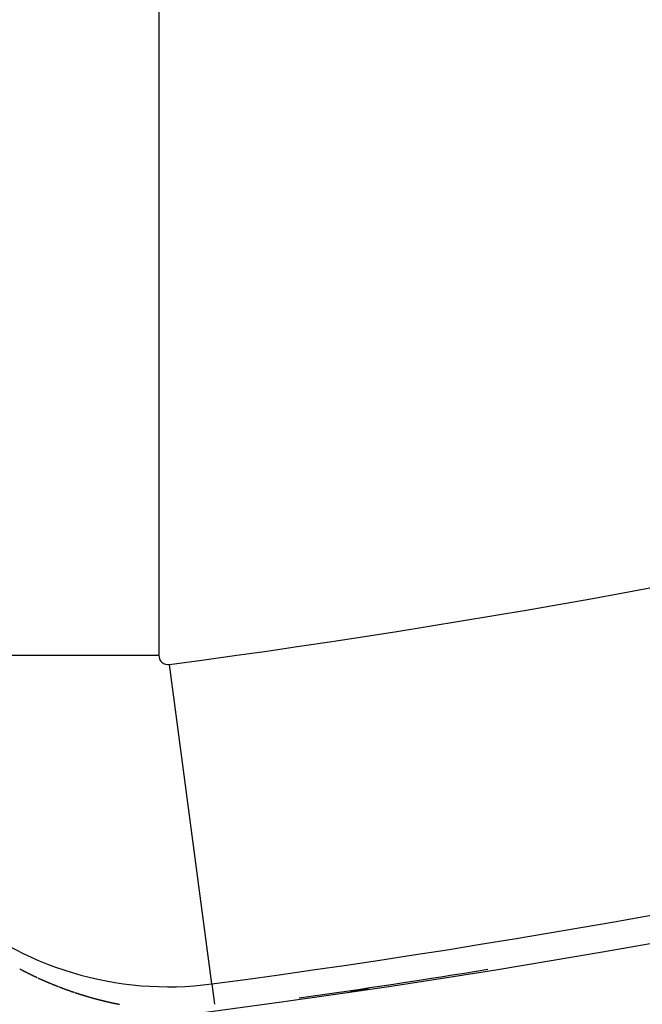
# Model space of a CAD drawing. Extents: x 24 to 600, y -268 to 196.
# Drawn here: x 546 to 550, y -110 to -105 of the extents above; entities that cross this region are included whole.
import ezdxf

# ---------------------------------------------------------------- set-up
doc = ezdxf.new("R2010")
doc.units = 0
doc.linetypes.add('DASHED', pattern=[11.05, 8.7, -2.35])
doc.layers.get('0').update_dxf_attribs({"linetype": 'CONTINUOUS'})
doc.layers.add('NEVIDI', color=4, linetype='DASHED')

msp = doc.modelspace()

# ---------------------------------------------------------------- linework, layer by layer
at = {"color": 2}
for radius, start, end in [(55, 190.617262, 349.382738), (60, 190.56522, 349.43478), (54.995454, 278.081257, 279.192159)]:
    msp.add_arc((539.857919, -56.000001), radius, start, end, dxfattribs=at)
at = {"layer": 'NEVIDI', "color": 7, "linetype": 'CONTINUOUS'}
for p, q in [((546.805684, -101.464272), (546.805684, -108.535703)), ((545.00678, -108.535703), (546.805684, -108.535703)), ((547.102409, -110.370625), (546.864818, -108.587481)), ((546.03004, -110.287003), (546.031162, -110.287599)), ((546.031162, -110.287599), (546.03166, -110.287864)), ((546.033416, -110.288795), (546.034902, -110.289581)), ((546.034902, -110.289581), (546.036524, -110.290436)), ((546.036524, -110.290436), (546.038145, -110.29129)), ((546.038145, -110.29129), (546.040442, -110.292496)), ((546.040442, -110.292496), (546.041388, -110.292992)), ((546.041388, -110.292992), (546.04301, -110.29384)), ((546.04301, -110.29384), (546.044632, -110.294687)), ((546.044632, -110.294687), (546.045256, -110.295012)), ((546.045256, -110.295012), (546.047471, -110.296164)), ((546.047471, -110.296164), (546.047877, -110.296375)), ((546.047877, -110.296375), (546.049499, -110.297216)), ((546.049499, -110.297216), (546.051122, -110.298055)), ((546.051122, -110.298055), (546.052246, -110.298636)), ((546.052246, -110.298636), (546.052745, -110.298893)), ((546.052745, -110.298893), (546.054368, -110.299729)), ((546.054368, -110.299729), (546.054503, -110.299799)), ((546.054503, -110.299799), (546.055991, -110.300563)), ((546.055991, -110.300563), (546.057615, -110.301396)), ((546.057615, -110.301396), (546.059239, -110.302226)), ((546.059239, -110.302226), (546.061539, -110.3034)), ((546.061539, -110.3034), (546.062486, -110.303882)), ((546.062486, -110.303882), (546.06411, -110.304707)), ((546.06411, -110.304707), (546.065735, -110.305531)), ((546.065735, -110.305531), (546.066276, -110.305805)), ((546.066276, -110.305805), (546.068578, -110.306968)), ((546.068578, -110.306968), (546.068984, -110.307173)), ((546.068984, -110.307173), (546.070609, -110.307991)), ((546.070609, -110.307991), (546.072234, -110.308808)), ((546.072234, -110.308808), (546.073359, -110.309372)), ((546.073359, -110.309372), (546.073859, -110.309622)), ((546.073859, -110.309622), (546.075484, -110.310435)), ((546.075484, -110.310435), (546.07562, -110.310503)), ((546.07562, -110.310503), (546.07711, -110.311247)), ((546.07711, -110.311247), (546.078735, -110.312056)), ((546.078735, -110.312056), (546.080361, -110.312864)), ((546.080361, -110.312864), (546.082665, -110.314005)), ((546.082665, -110.314005), (546.083613, -110.314474)), ((546.083613, -110.314474), (546.08524, -110.315277)), ((546.08524, -110.315277), (546.086866, -110.316078)), ((546.087409, -110.316344), (546.089713, -110.317475)), ((546.089713, -110.317475), (546.09012, -110.317674)), ((546.09012, -110.317674), (546.091747, -110.31847)), ((546.091747, -110.31847), (546.093374, -110.319264)), ((546.093374, -110.319264), (546.094501, -110.319812)), ((546.094501, -110.319812), (546.095002, -110.320056)), ((546.095002, -110.320056), (546.096629, -110.320846)), ((546.096629, -110.320846), (546.096765, -110.320912)), ((546.096765, -110.320912), (546.098257, -110.321635)), ((546.098257, -110.321635), (546.099885, -110.322422)), ((546.099885, -110.322422), (546.101513, -110.323208)), ((546.101513, -110.323208), (546.10382, -110.324317)), ((546.10382, -110.324317), (546.10477, -110.324773)), ((546.10477, -110.324773), (546.106398, -110.325553)), ((546.106398, -110.325553), (546.108027, -110.326332)), ((546.110878, -110.32769), (546.111285, -110.327884)), ((546.111285, -110.327884), (546.112914, -110.328657)), ((546.112914, -110.328657), (546.114544, -110.329429)), ((546.114544, -110.329429), (546.115672, -110.329962)), ((546.115672, -110.329962), (546.116174, -110.330198)), ((546.116174, -110.330198), (546.117803, -110.330967)), ((546.117803, -110.330967), (546.117939, -110.331031)), ((546.117939, -110.331031), (546.119433, -110.331733)), ((546.119433, -110.331733), (546.121063, -110.332498)), ((546.121063, -110.332498), (546.122694, -110.333261)), ((546.122694, -110.333261), (546.122819, -110.33332)), ((546.122819, -110.33332), (546.125004, -110.334339)), ((546.125004, -110.334339), (546.125955, -110.334782)), ((546.125955, -110.334782), (546.127586, -110.335541)), ((546.132072, -110.337617), (546.132479, -110.337805)), ((546.132479, -110.337805), (546.134111, -110.338556)), ((546.134111, -110.338556), (546.135743, -110.339306)), ((546.135743, -110.339306), (546.136967, -110.339867)), ((546.136967, -110.339867), (546.137375, -110.340053)), ((546.137375, -110.340053), (546.139007, -110.3408)), ((546.139007, -110.3408), (546.139143, -110.340862)), ((546.139143, -110.340862), (546.140639, -110.341544)), ((546.140639, -110.341544), (546.142271, -110.342287)), ((546.142271, -110.342287), (546.143904, -110.343028)), ((546.143904, -110.343028), (546.144029, -110.343085)), ((546.146217, -110.344076), (546.14717, -110.344506)), ((546.14717, -110.344506), (546.148803, -110.345242)), ((546.148803, -110.345242), (546.150436, -110.345977)), ((546.150436, -110.345977), (546.151117, -110.346282)), ((546.151117, -110.346282), (546.153295, -110.347258)), ((546.153295, -110.347258), (546.153703, -110.347441)), ((546.153703, -110.347441), (546.155337, -110.34817)), ((546.155337, -110.34817), (546.156971, -110.348898)), ((546.156971, -110.348898), (546.158196, -110.349443)), ((546.158196, -110.349443), (546.158605, -110.349624)), ((546.158605, -110.349624), (546.160239, -110.350349)), ((546.160375, -110.350409), (546.161874, -110.351072)), ((546.161874, -110.351072), (546.163508, -110.351793)), ((546.163508, -110.351793), (546.165143, -110.352512)), ((546.165143, -110.352512), (546.165279, -110.352572)), ((546.165279, -110.352572), (546.167533, -110.353561)), ((546.167533, -110.353561), (546.168413, -110.353947)), ((546.168413, -110.353947), (546.170049, -110.354661)), ((546.170049, -110.354661), (546.171684, -110.355374)), ((546.171684, -110.355374), (546.172366, -110.355671)), ((546.172366, -110.355671), (546.174578, -110.356631)), ((546.174578, -110.356631), (546.174956, -110.356795)), ((546.174956, -110.356795), (546.176592, -110.357503)), ((546.176592, -110.357503), (546.178228, -110.358209)), ((546.178228, -110.358209), (546.179455, -110.358738)), ((546.179455, -110.358738), (546.179865, -110.358914)), ((546.179865, -110.358914), (546.181501, -110.359617)), ((546.181501, -110.359617), (546.181753, -110.359725)), ((546.181753, -110.359725), (546.183138, -110.360319)), ((546.183138, -110.360319), (546.184775, -110.361018)), ((546.184775, -110.361018), (546.186412, -110.361716)), ((546.186412, -110.361716), (546.186548, -110.361775)), ((546.186548, -110.361775), (546.188868, -110.362761)), ((546.188868, -110.362761), (546.189687, -110.363108)), ((546.189687, -110.363108), (546.191324, -110.363801)), ((546.191324, -110.363801), (546.192962, -110.364493)), ((546.192962, -110.364493), (546.193644, -110.36478)), ((546.193644, -110.36478), (546.195965, -110.365756)), ((546.195965, -110.365756), (546.196238, -110.365871)), ((546.196238, -110.365871), (546.197876, -110.366558)), ((546.197876, -110.366558), (546.199515, -110.367243)), ((546.199515, -110.367243), (546.200744, -110.367755)), ((546.203066, -110.368721), (546.204431, -110.369288)), ((546.204431, -110.369288), (546.206071, -110.369967)), ((546.206071, -110.369967), (546.20771, -110.370644)), ((546.20771, -110.370644), (546.207847, -110.3707)), ((546.207847, -110.3707), (546.210169, -110.371656)), ((546.210169, -110.371656), (546.210989, -110.371993)), ((546.210989, -110.371993), (546.212629, -110.372665)), ((546.215026, -110.373644), (546.217276, -110.374561)), ((546.217276, -110.374561), (546.21755, -110.374672)), ((546.21755, -110.374672), (546.21919, -110.375337)), ((546.21919, -110.375337), (546.220831, -110.376001)), ((546.220831, -110.376001), (546.222093, -110.376511)), ((546.222093, -110.376511), (546.222472, -110.376664)), ((546.222472, -110.376664), (546.224113, -110.377325)), ((546.224113, -110.377325), (546.224387, -110.377435)), ((546.224387, -110.377435), (546.225755, -110.377984)), ((546.225755, -110.377984), (546.227396, -110.378642)), ((546.227396, -110.378642), (546.229038, -110.379298)), ((546.229038, -110.379298), (546.22929, -110.379398)), ((546.22929, -110.379398), (546.2315, -110.380279)), ((546.2315, -110.380279), (546.232321, -110.380605)), ((546.232321, -110.380605), (546.233964, -110.381256)), ((546.233964, -110.381256), (546.235606, -110.381906)), ((546.235606, -110.381906), (546.236427, -110.38223)), ((546.236427, -110.38223), (546.238638, -110.383101)), ((546.238638, -110.383101), (546.238891, -110.3832)), ((546.238891, -110.3832), (546.240534, -110.383845)), ((546.240534, -110.383845), (546.242177, -110.384489)), ((546.242177, -110.384489), (546.243546, -110.385023)), ((546.243546, -110.385023), (546.24382, -110.38513)), ((546.24382, -110.38513), (546.245463, -110.38577)), ((546.248751, -110.387046), (546.250395, -110.387681)), ((546.250395, -110.387681), (546.250669, -110.387787)), ((546.250669, -110.387787), (546.252998, -110.388684)), ((546.252998, -110.388684), (546.253683, -110.388947)), ((546.253683, -110.388947), (546.255327, -110.389578)), ((546.255327, -110.389578), (546.256972, -110.390207)), ((546.256972, -110.390207), (546.257794, -110.390521)), ((546.257794, -110.390521), (546.260124, -110.391408)), ((546.260124, -110.391408), (546.260261, -110.391461)), ((546.260261, -110.391461), (546.261906, -110.392085)), ((546.261906, -110.392085), (546.263552, -110.392708)), ((546.263552, -110.392708), (546.264923, -110.393225)), ((546.264923, -110.393225), (546.265197, -110.393329)), ((546.265197, -110.393329), (546.266843, -110.393948)), ((546.266843, -110.393948), (546.267254, -110.394103)), ((546.267254, -110.394103), (546.268488, -110.394566)), ((546.268488, -110.394566), (546.270134, -110.395183)), ((546.270134, -110.395183), (546.27178, -110.395798)), ((547.102409, -110.370625), (547.117507, -110.483937)), ((546.27178, -110.395798), (546.272055, -110.3959)), ((546.272055, -110.3959), (546.274387, -110.396768)), ((546.274387, -110.396768), (546.275073, -110.397023)), ((546.275073, -110.397023), (546.276719, -110.397633)), ((546.276719, -110.397633), (546.278366, -110.398242)), ((546.278366, -110.398242), (546.279253, -110.398569)), ((546.281523, -110.399404), (546.28166, -110.399454)), ((546.28166, -110.399454), (546.283307, -110.400058)), ((546.283307, -110.400058), (546.284955, -110.400661)), ((546.284955, -110.400661), (546.286465, -110.401211)), ((546.286465, -110.401211), (546.286602, -110.401261)), ((546.286602, -110.401261), (546.28825, -110.401861)), ((546.28825, -110.401861), (546.288662, -110.40201)), ((546.288662, -110.40201), (546.289898, -110.402458)), ((546.289898, -110.402458), (546.291546, -110.403054)), ((546.291546, -110.403054), (546.293194, -110.403649)), ((546.293194, -110.403649), (546.293607, -110.403797)), ((546.293607, -110.403797), (546.295857, -110.404606)), ((546.295857, -110.404606), (546.296492, -110.404833)), ((546.296492, -110.404833), (546.29814, -110.405423)), ((546.29814, -110.405423), (546.299789, -110.406011)), ((546.299789, -110.406011), (546.300751, -110.406354)), ((546.300751, -110.406354), (546.303088, -110.407183)), ((546.303088, -110.407183), (546.304737, -110.407767)), ((546.304737, -110.407767), (546.306387, -110.408349)), ((546.306387, -110.408349), (546.307899, -110.408881)), ((546.309686, -110.409508), (546.310236, -110.409701)), ((546.310236, -110.409701), (546.311336, -110.410086)), ((546.311336, -110.410086), (546.312987, -110.410662)), ((546.312987, -110.410662), (546.314637, -110.411236)), ((546.314637, -110.411236), (546.31505, -110.411379)), ((546.31505, -110.411379), (546.317388, -110.412189)), ((546.317388, -110.412189), (546.317938, -110.41238)), ((546.317938, -110.41238), (546.319589, -110.412949)), ((546.319589, -110.412949), (546.32124, -110.413517)), ((546.32124, -110.413517), (546.322341, -110.413895)), ((546.322341, -110.413895), (546.324543, -110.414649)), ((546.324543, -110.414649), (546.326194, -110.415212)), ((546.326194, -110.415212), (546.327846, -110.415774)), ((546.327846, -110.415774), (546.329498, -110.416334)), ((546.329498, -110.416334), (546.331701, -110.417079)), ((546.331701, -110.417079), (546.332802, -110.41745)), ((546.336107, -110.41856), (546.336658, -110.418745)), ((546.336658, -110.418745), (546.338999, -110.419526)), ((546.338999, -110.419526), (546.339413, -110.419664)), ((546.339413, -110.419664), (546.341066, -110.420213)), ((546.341066, -110.420213), (546.342719, -110.420761)), ((546.342719, -110.420761), (546.343821, -110.421126)), ((546.343821, -110.421126), (546.344372, -110.421308)), ((546.344372, -110.421308), (546.346026, -110.421853)), ((546.346026, -110.421853), (546.346164, -110.421898)), ((546.346164, -110.421898), (546.347679, -110.422396)), ((546.347679, -110.422396), (546.349333, -110.422938)), ((546.349333, -110.422938), (546.350987, -110.423478)), ((546.350987, -110.423478), (546.353331, -110.424241)), ((546.353331, -110.424241), (546.354296, -110.424554)), ((546.354296, -110.424554), (546.35595, -110.42509)), ((546.35595, -110.42509), (546.357605, -110.425624)), ((546.357605, -110.425624), (546.358294, -110.425846)), ((546.358294, -110.425846), (546.360501, -110.426555)), ((546.360501, -110.426555), (546.360915, -110.426688)), ((546.360915, -110.426688), (546.36257, -110.427217)), ((546.36257, -110.427217), (546.364225, -110.427745)), ((546.364225, -110.427745), (546.365467, -110.42814)), ((546.365467, -110.42814), (546.36588, -110.428272)), ((546.36588, -110.428272), (546.367536, -110.428796)), ((546.367536, -110.428796), (546.367791, -110.428877)), ((546.367791, -110.428877), (546.369192, -110.42932)), ((546.369192, -110.42932), (546.370848, -110.429842)), ((546.370848, -110.429842), (546.372504, -110.430362)), ((546.372504, -110.430362), (546.372642, -110.430405)), ((546.372642, -110.430405), (546.374988, -110.43114)), ((546.374988, -110.43114), (546.375816, -110.431398)), ((546.375816, -110.431398), (546.377473, -110.431914)), ((546.377473, -110.431914), (546.37913, -110.432428)), ((546.37913, -110.432428), (546.37982, -110.432642)), ((546.37982, -110.432642), (546.382167, -110.433367)), ((546.382167, -110.433367), (546.382443, -110.433452)), ((546.382443, -110.433452), (546.384101, -110.433962)), ((546.384101, -110.433962), (546.385758, -110.43447)), ((546.385758, -110.43447), (546.387139, -110.434892)), ((546.387139, -110.434892), (546.387415, -110.434976)), ((546.387415, -110.434976), (546.389073, -110.435482)), ((546.389073, -110.435482), (546.389349, -110.435566)), ((546.389349, -110.435566), (546.390731, -110.435985)), ((546.390731, -110.435985), (546.392389, -110.436487)), ((546.392389, -110.436487), (546.394047, -110.436988)), ((546.394047, -110.436988), (546.394323, -110.437071)), ((546.394323, -110.437071), (546.396673, -110.437777)), ((546.396673, -110.437777), (546.397364, -110.437984)), ((546.397364, -110.437984), (546.399022, -110.43848)), ((546.399022, -110.43848), (546.400681, -110.438975)), ((546.400681, -110.438975), (546.40151, -110.439221)), ((546.40151, -110.439221), (546.403861, -110.439918)), ((546.403861, -110.439918), (546.403999, -110.439959)), ((546.403999, -110.439959), (546.405658, -110.440449)), ((546.405658, -110.440449), (546.407318, -110.440937)), ((546.407318, -110.440937), (546.408839, -110.441384)), ((546.408839, -110.441384), (546.408977, -110.441424)), ((546.408977, -110.441424), (546.410637, -110.44191)), ((546.410637, -110.44191), (546.411052, -110.442031)), ((546.411052, -110.442031), (546.412296, -110.442394)), ((546.412296, -110.442394), (546.413956, -110.442876)), ((546.413956, -110.442876), (546.415617, -110.443357)), ((546.415617, -110.443357), (546.416032, -110.443477)), ((546.416032, -110.443477), (546.418299, -110.44413)), ((546.418299, -110.44413), (546.418937, -110.444314)), ((546.418937, -110.444314), (546.420598, -110.44479)), ((546.420598, -110.44479), (546.422259, -110.445265)), ((546.422259, -110.445265), (546.423227, -110.445542)), ((546.423227, -110.445542), (546.425581, -110.44621)), ((546.425581, -110.44621), (546.427242, -110.446681)), ((546.427242, -110.446681), (546.428903, -110.447149)), ((546.428903, -110.447149), (546.430565, -110.447617)), ((546.430565, -110.447617), (546.43278, -110.448238)), ((546.43278, -110.448238), (546.433888, -110.448547)), ((546.433888, -110.448547), (546.43555, -110.44901)), ((546.43555, -110.44901), (546.437212, -110.449471)), ((546.437212, -110.449471), (546.437766, -110.449624)), ((546.437766, -110.449624), (546.440025, -110.450248)), ((546.440025, -110.450248), (546.440537, -110.450389)), ((546.440537, -110.450389), (546.442199, -110.450846)), ((546.442199, -110.450846), (546.443862, -110.451301)), ((546.443862, -110.451301), (546.444416, -110.451453)), ((546.444416, -110.451453), (546.444971, -110.451604)), ((546.444971, -110.451604), (546.445525, -110.451755)), ((546.445525, -110.451755), (546.447188, -110.452207)), ((546.447188, -110.452207), (546.447326, -110.452245)), ((546.447326, -110.452245), (546.448851, -110.452658)), ((546.448851, -110.452658), (546.450514, -110.453108)), ((546.450514, -110.453108), (546.452178, -110.453555)), ((546.452178, -110.453555), (546.454535, -110.454187)), ((546.454535, -110.454187), (546.455505, -110.454447)), ((546.455505, -110.454447), (546.457169, -110.45489)), ((546.457169, -110.45489), (546.458833, -110.455332)), ((546.458833, -110.455332), (546.459526, -110.455516)), ((546.459526, -110.455516), (546.461884, -110.456138)), ((546.461884, -110.456138), (546.462161, -110.456211)), ((546.462161, -110.456211), (546.463826, -110.456649)), ((546.463826, -110.456649), (546.46549, -110.457085)), ((546.46549, -110.457085), (546.466739, -110.45741)), ((546.466739, -110.45741), (546.467155, -110.457519)), ((546.467155, -110.457519), (546.46882, -110.457952)), ((546.46882, -110.457952), (546.469098, -110.458024)), ((546.469098, -110.458024), (546.470485, -110.458383)), ((546.470485, -110.458383), (546.47215, -110.458813)), ((546.47215, -110.458813), (546.473816, -110.459242)), ((546.473816, -110.459242), (546.474093, -110.459313)), ((546.474093, -110.459313), (546.476378, -110.459898)), ((546.476378, -110.459898), (546.477147, -110.460094)), ((546.477147, -110.460094), (546.478812, -110.460518)), ((546.478812, -110.460518), (546.480478, -110.460941)), ((546.480478, -110.460941), (546.481311, -110.461152)), ((546.481311, -110.461152), (546.483671, -110.461747)), ((546.483671, -110.461747), (546.48381, -110.461782)), ((546.48381, -110.461782), (546.485476, -110.4622)), ((546.485476, -110.4622), (546.487143, -110.462617)), ((546.487143, -110.462617), (546.48867, -110.462997)), ((546.48867, -110.462997), (546.488809, -110.463032)), ((546.488809, -110.463032), (546.490476, -110.463445)), ((546.490476, -110.463445), (546.490893, -110.463549)), ((546.490893, -110.463549), (546.492143, -110.463858)), ((546.492143, -110.463858), (546.49381, -110.464268)), ((546.49381, -110.464268), (546.495477, -110.464678)), ((546.495477, -110.464678), (546.495894, -110.46478)), ((546.495894, -110.46478), (546.498256, -110.465357)), ((546.498256, -110.465357), (546.498811, -110.465492)), ((546.498811, -110.465492), (546.500479, -110.465897)), ((546.500479, -110.465897), (546.502146, -110.4663)), ((546.502146, -110.4663), (546.503173, -110.466548)), ((546.503173, -110.466548), (546.505482, -110.467102)), ((546.505482, -110.467102), (546.50715, -110.467501)), ((546.50715, -110.467501), (546.508818, -110.467899)), ((546.508818, -110.467899), (546.510486, -110.468295)), ((546.510486, -110.468295), (546.51285, -110.468854)), ((546.51285, -110.468854), (546.513823, -110.469083)), ((546.513823, -110.469083), (546.515492, -110.469474)), ((546.515492, -110.469474), (546.51716, -110.469865)), ((546.51716, -110.469865), (546.517717, -110.469994)), ((546.517717, -110.469994), (546.520081, -110.470544)), ((546.520081, -110.470544), (546.520498, -110.470641)), ((546.520498, -110.470641), (546.522167, -110.471026)), ((546.522167, -110.471026), (546.523836, -110.471411)), ((546.523836, -110.471411), (546.525088, -110.471698)), ((546.527453, -110.472238), (546.528845, -110.472555)), ((546.528845, -110.472555), (546.530515, -110.472933)), ((546.530515, -110.472933), (546.532184, -110.47331)), ((546.532184, -110.47331), (546.532324, -110.473342)), ((546.532324, -110.473342), (546.534689, -110.473873)), ((546.534689, -110.473873), (546.535524, -110.47406)), ((546.535524, -110.47406), (546.537195, -110.474433)), ((546.537195, -110.474433), (546.538865, -110.474804)), ((546.538865, -110.474804), (546.5397, -110.474989)), ((546.5397, -110.474989), (546.542067, -110.475511)), ((546.542067, -110.475511), (546.542206, -110.475542)), ((546.542206, -110.475542), (546.543877, -110.475908)), ((546.543877, -110.475908), (546.545547, -110.476274)), ((546.545547, -110.476274), (546.546961, -110.476581)), ((546.546961, -110.476581), (546.547218, -110.476637)), ((546.547218, -110.476637), (546.548889, -110.477)), ((546.548889, -110.477), (546.549307, -110.47709)), ((546.549307, -110.47709), (546.55056, -110.477361)), ((546.55056, -110.477361), (546.552232, -110.47772)), ((546.552232, -110.47772), (546.553903, -110.478078)), ((546.553903, -110.478078), (546.554321, -110.478167)), ((546.554321, -110.478167), (546.556689, -110.478671)), ((546.556689, -110.478671), (546.557246, -110.478789)), ((546.557246, -110.478789), (546.558918, -110.479143)), ((546.558918, -110.479143), (546.56059, -110.479495)), ((546.56059, -110.479495), (546.561704, -110.479729)), ((546.563934, -110.480195), (546.565606, -110.480543)), ((546.565606, -110.480543), (546.567278, -110.480889)), ((546.567278, -110.480889), (546.568951, -110.481234)), ((546.568951, -110.481234), (546.57132, -110.48172)), ((546.57132, -110.48172), (546.572296, -110.481919)), ((546.572296, -110.481919), (546.573968, -110.482259)), ((546.573968, -110.482259), (546.575641, -110.482598)), ((546.575641, -110.482598), (546.576338, -110.482739)), ((546.576338, -110.482739), (546.578601, -110.483194)), ((546.578601, -110.483194), (546.578987, -110.483272)), ((546.578987, -110.483272), (546.580661, -110.483606)), ((546.580661, -110.483606), (546.582334, -110.483939)), ((546.582334, -110.483939), (546.583589, -110.484188)), ((546.583589, -110.484188), (546.584007, -110.484271)), ((546.584007, -110.484271), (546.585681, -110.484601))]:
    msp.add_line(p, q, dxfattribs=at)
for centre, radius, start, end in [((539.857919, -56.000001), 53.052236, 277.589542, 302.837382), ((539.857919, -56.000001), 54.851139, 277.589542, 302.837382), ((546.857919, -108.535703), 1.851139, 180, 277.589542), ((546.857919, -108.535703), 0.052236, 180, 277.589542), ((539.857919, -56.000001), 54.998485, 278.381194, 278.488799)]:
    msp.add_arc(centre, radius, start, end, dxfattribs=at)

doc.saveas('drawing.dxf')
